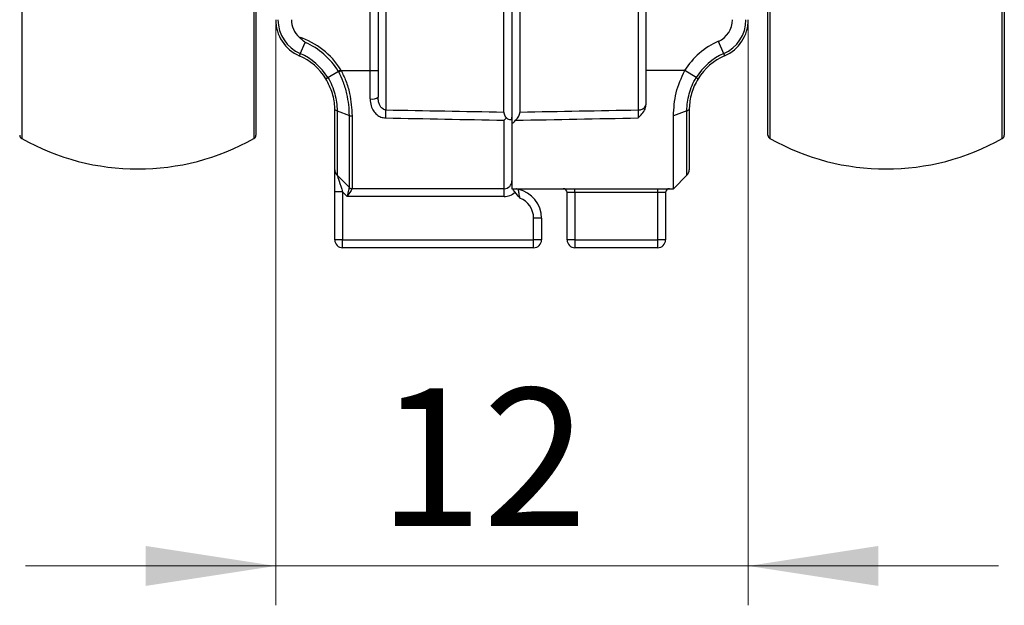
# Model space of a CAD drawing. Units: millimetres. Extents: x 10 to 410, y 10 to 287.
# Drawn here: x 362 to 387, y 148 to 163 of the extents above; entities that cross this region are included whole.
import ezdxf

# ---------------------------------------------------------------- set-up
doc = ezdxf.new("R2010")
doc.units = ezdxf.units.MM
doc.styles.add('SLDTEXTSTYLE1', font='TXT', dxfattribs={"width": 0.75})
doc.dimstyles.new('SLDDIMSTYLE2', dxfattribs={"dimtxt": 3.5, "dimasz": 3.302, "dimexe": 0, "dimexo": 0.0625, "dimgap": 0.875, "dimtad": 1, "dimdec": 0, "dimrnd": 1e-09, "dimzin": 12, "dimdsep": 46, "dimtxsty": 'SLDTEXTSTYLE1', "dimsah": 1, "dimcen": 0.09, "dimadec": 0, "dimazin": 3, "dimtfac": 1, "dimtdec": 0, "dimtmove": 0, "dimatfit": 0, "dimfxl": 0, "dimfrac": 2, "dimtolj": 1, "dimtzin": 12, "dimarcsym": 0})

# ---------------------------------------------------------------- blocks, each defined once
blk = doc.blocks.new('_D_3')
at = {"color": 7, "linetype": 'Continuous', "lineweight": 18}
for p, q in [((368.334, 163.091), (368.334, 148.343)), ((380.334, 163.091), (380.334, 148.343)), ((368.334, 149.343), (361.984, 149.343)), ((368.334, 149.343), (380.334, 149.343)), ((380.334, 149.343), (386.684, 149.343))]:
    blk.add_line(p, q, dxfattribs=at)
for points in [[(368.334, 149.343), (365.032, 149.851), (365.032, 148.835)], [(380.334, 149.343), (383.636, 148.835), (383.636, 149.851)]]:
    blk.add_solid(points, dxfattribs=at)
at = {"color": 7, "linetype": 'Continuous', "lineweight": 18, "insert": (370.945, 153.855), "char_height": 3.5, "attachment_point": 1, "style": 'SLDTEXTSTYLE1'}
blk.add_mtext('12', dxfattribs=at)

msp = doc.modelspace()

# ---------------------------------------------------------------- linework, layer by layer
at = {"color": 8, "linetype": 'Continuous', "lineweight": 25}
for p, q in [((361.885, 180.648), (361.885, 160.197)), ((367.784, 160.629), (367.784, 180.648)), ((386.784, 160.197), (386.784, 180.648)), ((380.885, 163.663), (380.885, 160.197)), ((367.784, 160.197), (367.784, 160.629))]:
    msp.add_line(p, q, dxfattribs=at)
at = {"color": 7, "linetype": 'Continuous', "lineweight": 25}
for p, q in [((367.834, 180.561), (367.834, 160.284)), ((380.834, 160.284), (380.834, 180.561)), ((371.131, 164.929), (371.131, 160.924)), ((374.131, 160.87), (374.131, 164.897)), ((374.334, 164.77), (374.334, 160.568)), ((374.334, 164.77), (374.334, 160.742)), ((374.538, 160.87), (374.538, 164.897)), ((377.538, 164.929), (377.538, 160.924)), ((370.734, 161.923), (370.734, 164.091)), ((370.934, 164.091), (370.934, 161.923)), ((377.734, 164.091), (377.734, 161.923)), ((386.834, 163.72), (386.834, 160.284)), ((368.958, 162.351), (369.083, 162.637)), ((379.711, 162.351), (379.574, 162.664)), ((369.66, 161.743), (369.925, 161.907)), ((369.987, 161.941), (369.997, 161.923)), ((369.997, 161.923), (370.734, 161.923)), ((370.734, 161.201), (370.734, 161.923)), ((370.734, 161.923), (370.934, 161.923)), ((370.934, 161.923), (370.934, 161.249)), ((377.734, 161.923), (377.734, 161.055)), ((378.719, 161.923), (377.734, 161.923)), ((379.009, 161.743), (378.719, 161.923)), ((377.734, 161.04), (377.734, 161.055)), ((369.834, 159.405), (369.834, 160.928)), ((369.893, 160.9), (369.893, 160.9)), ((369.893, 160.9), (370.205, 160.78)), ((369.893, 160.9), (369.893, 159.264)), ((370.205, 158.952), (370.205, 160.78)), ((370.276, 160.769), (370.276, 158.923)), ((378.776, 160.9), (378.434, 160.769)), ((378.434, 158.923), (378.434, 160.769)), ((378.776, 160.9), (378.776, 160.9)), ((378.776, 159.264), (378.776, 160.9)), ((378.834, 160.928), (378.834, 159.405)), ((371.134, 160.719), (371.127, 160.719)), ((374.134, 158.923), (374.134, 160.661)), ((374.334, 160.568), (374.334, 158.923)), ((369.834, 158.84), (369.834, 159.405)), ((369.893, 159.264), (370.205, 158.952)), ((378.776, 159.264), (378.434, 158.923)), ((370.034, 158.84), (369.834, 158.84)), ((369.834, 157.623), (369.834, 158.84)), ((370.152, 158.723), (370.034, 158.84)), ((370.034, 158.84), (370.034, 157.623)), ((374.134, 158.923), (370.276, 158.923)), ((374.134, 158.723), (374.134, 158.923)), ((374.334, 158.923), (378.434, 158.923)), ((375.934, 158.823), (375.734, 158.823)), ((375.734, 157.623), (375.734, 158.823)), ((375.934, 158.823), (375.934, 158.923)), ((378.034, 158.823), (375.934, 158.823)), ((375.934, 158.823), (375.934, 157.623)), ((378.034, 158.823), (378.034, 158.923)), ((378.234, 158.823), (378.034, 158.823)), ((378.034, 157.623), (378.034, 158.823)), ((378.234, 158.823), (378.234, 157.623)), ((374.134, 158.723), (370.152, 158.723)), ((375.084, 158.173), (374.884, 158.173)), ((374.884, 157.623), (374.884, 158.173)), ((375.084, 158.173), (375.084, 157.623)), ((370.034, 157.623), (369.834, 157.623)), ((370.034, 157.623), (374.884, 157.623)), ((370.034, 157.423), (370.034, 157.623)), ((375.084, 157.623), (374.884, 157.623)), ((374.884, 157.423), (374.884, 157.623)), ((375.934, 157.623), (375.734, 157.623)), ((375.934, 157.623), (378.034, 157.623)), ((375.934, 157.623), (375.934, 157.423)), ((378.034, 157.423), (378.034, 157.623)), ((378.234, 157.623), (378.034, 157.623)), ((374.884, 157.423), (370.034, 157.423)), ((378.034, 157.423), (375.934, 157.423))]:
    msp.add_line(p, q, dxfattribs=at)
at = {"color": 7, "linetype": 'Continuous', "lineweight": 25, "flags": 128}
for points in [[(368.958, 162.351), (368.953, 162.339), (368.948, 162.328), (368.944, 162.319), (368.941, 162.311), (368.938, 162.305), (368.936, 162.301), (368.935, 162.298), (368.934, 162.297)], [(379.711, 162.351), (379.716, 162.339), (379.721, 162.328), (379.725, 162.319), (379.728, 162.311), (379.731, 162.305), (379.733, 162.301), (379.734, 162.298), (379.734, 162.297)], [(369.935, 161.889), (369.941, 161.893), (369.948, 161.896), (369.955, 161.9), (369.963, 161.904), (369.971, 161.909), (369.98, 161.913), (369.988, 161.918), (369.997, 161.923)], [(369.893, 159.264), (369.895, 159.258), (369.902, 159.238), (369.912, 159.207), (369.926, 159.165), (369.944, 159.112), (369.964, 159.052), (369.986, 158.985), (370.01, 158.913), (370.034, 158.84)], [(370.152, 158.723), (370.162, 158.767), (370.172, 158.81), (370.181, 158.85), (370.189, 158.885), (370.196, 158.913), (370.201, 158.934), (370.204, 158.947), (370.205, 158.952)], [(370.276, 158.923), (370.274, 158.92), (370.268, 158.911), (370.259, 158.896), (370.247, 158.876), (370.231, 158.851), (370.214, 158.823), (370.194, 158.791), (370.173, 158.757), (370.152, 158.723)], [(374.492, 158.906), (374.46, 158.916), (374.445, 158.923)]]:
    msp.add_lwpolyline(points, dxfattribs=at)
at = {"color": 7, "linetype": 'Continuous', "lineweight": 25}
for centre, radius, start, end in [((369.334, 163.214), 1, 180, 246.4218), ((369.334, 163.214), 0.941, 180, 246.4218), ((369.334, 163.214), 0.6, 180, 227.6773), ((379.334, 163.214), 0.6, 293.5782, 0), ((379.334, 163.214), 0.941, 293.5782, 0), ((379.334, 163.214), 1, 293.5782, 0), ((368.334, 160.923), 1.941, 31.6344, 72.1215), ((368.334, 160.923), 1.871, 31.7569, 66.4218), ((380.334, 160.923), 1.9, 113.5782, 148.2431), ((368.334, 160.923), 1.5, 31.7569, 66.4218), ((368.334, 160.923), 1.559, 31.7569, 66.4218), ((380.334, 160.923), 1.559, 113.5782, 148.2431), ((380.334, 160.923), 1.5, 113.5782, 148.2431), ((370.782, 161.445), 0.249, 259.0724, 307.9708), ((377.563, 161.104), 0.182, 261.9342, 339.3108), ((348.602, 161.205), 22.53, 358.7629, 359.2836), ((361.934, 160.284), 0.1, 180, 240.5591), ((367.734, 160.284), 0.1, 299.4409, 0), ((380.934, 160.284), 0.1, 180, 240.5591), ((386.734, 160.284), 0.1, 299.4409, 0), ((364.834, 165.423), 6, 240.5591, 299.4409), ((383.834, 165.423), 6, 240.5591, 299.4409), ((370.034, 159.405), 0.2, 180, 225), ((378.634, 159.405), 0.2, 315, 0), ((374.134, 159.123), 0.2, 270, 0), ((370.276, 159.023), 0.1, 225, 270), ((374.134, 159.123), 0.4, 270, 313.7502), ((374.334, 158.173), 0.75, 0, 77.8468), ((375.634, 158.823), 0.1, 0, 90), ((378.334, 158.823), 0.1, 90, 180), ((374.334, 158.173), 0.55, 0, 68.6763), ((370.034, 157.623), 0.2, 180, 270), ((374.884, 157.623), 0.2, 270, 0), ((375.934, 157.623), 0.2, 180, 270), ((378.034, 157.623), 0.2, 270, 0)]:
    msp.add_arc(centre, radius, start, end, dxfattribs=at)
for centre, major_axis, ratio, start_param, end_param in [((446.06, 162.047), (160.412, -1.743), 0.013659, 4.226522, 4.247558), ((302.609, 162.047), (160.412, 1.743), 0.013659, 5.17722, 5.198256), ((446.057, 161.923), (160.412, -1.868), 0.014634, 4.226593, 4.247629), ((373.082, 161.923), (2.702, 2.702), 0.482343, 4.693457, 4.727138), ((302.612, 161.923), (160.412, 1.868), 0.014634, 5.17639, 5.198185)]:
    msp.add_ellipse(centre, major_axis=major_axis, ratio=ratio, start_param=start_param, end_param=end_param, dxfattribs=at)
for points, knots in [([(369.083, 162.637), (369.081, 162.638), (369.03, 162.68), (368.98, 162.725), (368.93, 162.77)], [0, 0, 0, 0, 0.025253, 1, 1, 1, 1]), ([(369.925, 161.907), (369.929, 161.909), (369.938, 161.914), (369.953, 161.922), (369.97, 161.931), (369.982, 161.938), (369.987, 161.941)], [0, 0, 0, 0, 0.249978, 0.499979, 0.749989, 1, 1, 1, 1]), ([(369.935, 161.889), (369.931, 161.895), (369.928, 161.901), (369.925, 161.907), (369.925, 161.907)], [0, 0, 0, 0, 0.9970515, 1, 1, 1, 1]), ([(370.205, 160.78), (370.205, 160.78), (370.205, 160.951), (370.173, 161.252), (370.062, 161.626), (369.975, 161.806), (369.935, 161.889)], [0, 0, 0, 0, 0.000054, 0.493224, 0.765834, 1, 1, 1, 1]), ([(369.997, 161.923), (370.038, 161.836), (370.126, 161.648), (370.244, 161.256), (370.263, 160.96), (370.276, 160.769)], [0, 0, 0, 0, 0.234571, 0.507383, 1, 1, 1, 1]), ([(378.434, 160.769), (378.445, 160.966), (378.466, 161.357), (378.635, 161.735), (378.719, 161.923)], [0, 0, 0, 0, 0.504655, 1, 1, 1, 1]), ([(369.66, 161.743), (369.652, 161.738), (369.637, 161.729), (369.622, 161.72), (369.612, 161.713), (369.61, 161.712), (369.61, 161.712)], [0, 0, 0, 0, 0.250008, 0.499963, 0.750057, 1, 1, 1, 1]), ([(369.834, 160.923), (369.834, 160.938), (369.833, 161.07), (369.797, 161.347), (369.672, 161.59), (369.61, 161.712)], [0, 0, 0, 0, 0.060037, 0.52872, 1, 1, 1, 1]), ([(369.66, 161.743), (369.66, 161.743), (369.737, 161.614), (369.826, 161.4), (369.883, 161.113), (369.893, 160.969), (369.893, 160.9), (369.893, 160.9)], [0, 0, 0, 0, 0.0000654, 0.4927843, 0.7424015, 0.9999325, 1, 1, 1, 1]), ([(378.776, 160.9), (378.776, 160.9), (378.776, 160.903), (378.777, 161.042), (378.813, 161.331), (378.932, 161.614), (379.009, 161.743), (379.009, 161.743)], [0, 0, 0, 0, 0.000068, 0.012007, 0.506259, 0.999935, 1, 1, 1, 1]), ([(379.059, 161.712), (379.059, 161.712), (378.987, 161.596), (378.876, 161.343), (378.836, 161.07), (378.835, 160.938), (378.834, 160.923)], [0, 0, 0, 0, 0.001749, 0.471374, 0.940044, 1, 1, 1, 1]), ([(379.009, 161.743), (379.017, 161.738), (379.031, 161.729), (379.047, 161.72), (379.057, 161.713), (379.058, 161.712), (379.059, 161.712)], [0, 0, 0, 0, 0.2500003, 0.4999525, 0.7499584, 1, 1, 1, 1]), ([(370.734, 161.201), (370.734, 161.198), (370.735, 161.139), (370.75, 161.032), (370.809, 160.898), (370.896, 160.8), (371.004, 160.734), (371.086, 160.724), (371.127, 160.719)], [0, 0, 0, 0, 0.013874, 0.257758, 0.467031, 0.652479, 0.827479, 1, 1, 1, 1]), ([(371.131, 160.924), (371.114, 160.926), (371.093, 160.929), (371.054, 160.946), (371.013, 160.978), (370.97, 161.045), (370.94, 161.138), (370.936, 161.209), (370.934, 161.249)], [0, 0, 0, 0, 0.12467, 0.148634, 0.307326, 0.488775, 0.70964, 1, 1, 1, 1]), ([(377.534, 160.719), (377.535, 160.719), (377.544, 160.728), (377.578, 160.76), (377.645, 160.829), (377.715, 160.927), (377.729, 161.008), (377.734, 161.04)], [0, 0, 0, 0, 0.0072431, 0.0907468, 0.3698346, 0.749613, 1, 1, 1, 1]), ([(369.893, 160.9), (369.89, 160.901), (369.874, 160.907), (369.85, 160.919), (369.837, 160.932), (369.835, 160.935), (369.834, 160.933), (369.834, 160.929), (369.834, 160.928)], [0, 0, 0, 0, 0.0717345, 0.4318899, 0.7801344, 0.9060735, 0.958913, 1, 1, 1, 1]), ([(370.205, 160.78), (370.21, 160.778), (370.22, 160.775), (370.237, 160.772), (370.256, 160.769), (370.269, 160.769), (370.276, 160.769)], [0, 0, 0, 0, 0.250021, 0.500027, 0.750022, 1, 1, 1, 1]), ([(374.193, 160.719), (374.189, 160.725), (374.172, 160.748), (374.149, 160.789), (374.133, 160.836), (374.132, 160.86), (374.131, 160.87)], [0, 0, 0, 0, 0.122987, 0.491889, 0.79515, 1, 1, 1, 1]), ([(374.426, 160.659), (374.448, 160.684), (374.484, 160.724), (374.519, 160.789), (374.536, 160.836), (374.537, 160.86), (374.538, 160.87)], [0, 0, 0, 0, 0.397747, 0.651076, 0.859328, 1, 1, 1, 1]), ([(377.538, 160.924), (377.538, 160.905), (377.537, 160.867), (377.536, 160.798), (377.535, 160.749), (377.535, 160.723), (377.534, 160.719)], [0, 0, 0, 0, 0.31079, 0.621645, 0.932594, 1, 1, 1, 1]), ([(378.776, 160.9), (378.792, 160.907), (378.818, 160.918), (378.83, 160.931), (378.834, 160.935), (378.834, 160.935), (378.834, 160.931), (378.834, 160.929), (378.834, 160.928)], [0, 0, 0, 0, 0.473019, 0.74874, 0.839103, 0.930128, 0.973459, 1, 1, 1, 1]), ([(374.134, 160.661), (374.135, 160.662), (374.155, 160.68), (374.174, 160.7), (374.193, 160.719)], [0, 0, 0, 0, 0.03507, 1, 1, 1, 1]), ([(374.193, 160.719), (374.211, 160.706), (374.243, 160.684), (374.284, 160.674), (374.312, 160.681), (374.329, 160.701), (374.334, 160.724), (374.334, 160.738), (374.334, 160.742)], [0, 0, 0, 0, 0.277948, 0.473781, 0.636029, 0.798837, 0.951653, 1, 1, 1, 1]), ([(374.411, 158.834), (374.397, 158.852), (374.373, 158.882), (374.358, 158.911), (374.353, 158.923)], [0, 0, 0, 0, 0.606052, 1, 1, 1, 1]), ([(374.534, 158.685), (374.534, 158.686), (374.491, 158.734), (374.451, 158.784), (374.411, 158.834)], [0, 0, 0, 0, 0.016719, 1, 1, 1, 1]), ([(374.492, 158.906), (374.493, 158.904), (374.493, 158.899), (374.497, 158.864), (374.505, 158.811), (374.517, 158.748), (374.529, 158.705), (374.534, 158.685)], [0, 0, 0, 0, 0.197101, 0.395834, 0.599855, 0.816381, 1, 1, 1, 1])]:
    msp.add_open_spline(points, degree=3, knots=knots, dxfattribs=at)

# ---------------------------------------------------------------- dimensions: what is measured, and where the dimension line sits
at = {"color": 7, "linetype": 'Continuous', "lineweight": 18}
dim = msp.add_linear_dim(base=(380.334, 149.343), p1=(368.334, 164.091), p2=(380.334, 164.091), dimstyle='SLDDIMSTYLE2', dxfattribs=at)
dim.commit()
dim.dimension.update_dxf_attribs({"geometry": '_D_3', "text_midpoint": (373.531, 149.343), "dimtype": 160})

doc.saveas('drawing.dxf')
